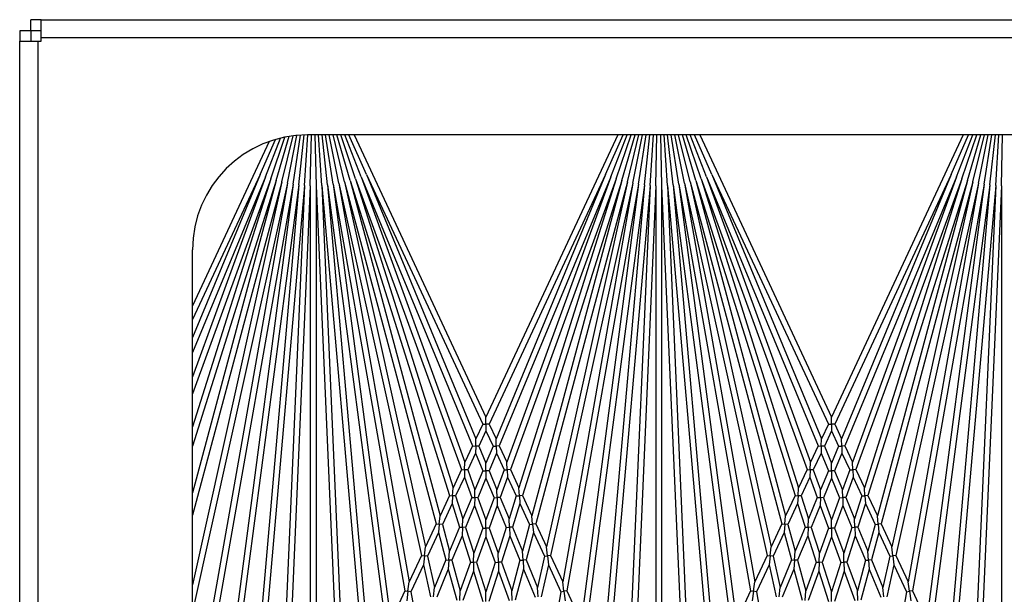
# Model space of a CAD drawing. Units: inches. Extents: x 53 to 231, y -21 to 186.
# Drawn here: x 145 to 149, y 160 to 162 of the extents above; entities that cross this region are included whole.
import ezdxf

# ---------------------------------------------------------------- set-up
doc = ezdxf.new("R2010")
doc.units = ezdxf.units.IN
doc.header["$LTSCALE"] = 8
doc.header["$MEASUREMENT"] = 0

# ---------------------------------------------------------------- blocks, each defined once
blk = doc.blocks.new('A$C1EEE2C15')
for p, q in [((24.23, 29.6154), (24.23, 44.0224)), ((24.3092, 44.0224), (24.3092, 29.6154)), ((24.73, 43.7724), (24.73, 30.7724)), ((24.9509, 33.7839), (24.73, 33.7887)), ((24.9498, 33.7589), (24.73, 33.7733)), ((24.9509, 33.7839), (26.8342, 33.7016)), ((24.9509, 33.7839), (27.378, 33.7839)), ((24.9476, 33.734), (24.73, 33.7578)), ((24.9443, 33.7092), (24.73, 33.7422)), ((24.94, 33.6846), (24.73, 33.7263)), ((24.9476, 33.734), (26.8845, 33.479)), ((24.9476, 33.734), (26.939, 33.5598)), ((24.9498, 33.7589), (27.0535, 33.5748)), ((24.9498, 33.7589), (27.1581, 33.6625)), ((24.9346, 33.6602), (24.73, 33.7102)), ((24.9281, 33.636), (24.73, 33.6938)), ((24.94, 33.6846), (26.5568, 33.3261)), ((24.94, 33.6846), (26.6709, 33.3794)), ((24.9443, 33.7092), (26.7104, 33.3978)), ((24.9443, 33.7092), (26.8424, 33.4593)), ((24.9206, 33.6122), (24.73, 33.6769)), ((24.912, 33.5887), (24.73, 33.6595)), ((24.9025, 33.5656), (24.73, 33.6415)), ((24.9346, 33.6602), (26.4197, 33.2622)), ((24.9346, 33.6602), (26.5196, 33.3088)), ((24.73, 33.6184), (25.9568, 33.0464)), ((24.9206, 33.6122), (26.184, 33.1523)), ((24.9206, 33.6122), (26.2627, 33.189)), ((24.9281, 33.636), (26.2962, 33.2047)), ((24.9281, 33.636), (26.3845, 33.2458)), ((24.9025, 33.5656), (25.9864, 33.0602)), ((24.9025, 33.5656), (26.0505, 33.0901)), ((24.912, 33.5887), (26.0812, 33.1044)), ((24.912, 33.5887), (26.152, 33.1374)), ((26.7104, 33.3978), (26.8424, 33.4593)), ((26.7121, 33.3848), (26.6709, 33.3794)), ((26.7104, 33.3978), (26.7121, 33.3848)), ((26.7121, 33.3848), (26.7534, 33.3902)), ((26.7139, 33.3718), (26.7121, 33.3848)), ((26.5568, 33.3261), (26.6709, 33.3794)), ((26.5969, 33.3173), (26.7139, 33.3718)), ((26.7139, 33.3718), (26.8736, 33.3436)), ((26.4197, 33.2622), (26.5196, 33.3088)), ((26.4573, 33.2522), (26.5597, 33.2999)), ((26.5582, 33.313), (26.5196, 33.3088)), ((26.5568, 33.3261), (26.5582, 33.313)), ((26.5582, 33.313), (26.5969, 33.3173)), ((26.5597, 33.2999), (26.5582, 33.313)), ((26.5597, 33.2999), (26.6954, 33.2698)), ((26.5969, 33.3173), (26.7357, 33.2865)), ((26.4197, 33.2622), (26.4209, 33.249)), ((26.4209, 33.249), (26.4573, 33.2522)), ((26.4573, 33.2522), (26.576, 33.2203)), ((26.576, 33.2203), (26.6954, 33.2698)), ((26.6157, 33.2097), (26.738, 33.2604)), ((26.7368, 33.2734), (26.6954, 33.2698)), ((26.2962, 33.2047), (26.3845, 33.2458)), ((26.3315, 33.1935), (26.422, 33.2357)), ((26.4209, 33.249), (26.3845, 33.2458)), ((26.422, 33.2357), (26.4209, 33.249)), ((26.422, 33.2357), (26.5381, 33.2046)), ((26.576, 33.2203), (26.5769, 33.2072)), ((26.5769, 33.2072), (26.6157, 33.2097)), ((26.6157, 33.2097), (26.7511, 33.1734)), ((26.184, 33.1523), (26.2627, 33.189)), ((26.2173, 33.1402), (26.298, 33.1779)), ((26.2971, 33.1913), (26.2627, 33.189)), ((26.2962, 33.2047), (26.2971, 33.1913)), ((26.2971, 33.1913), (26.3315, 33.1935)), ((26.298, 33.1779), (26.2971, 33.1913)), ((26.298, 33.1779), (26.3977, 33.1465)), ((26.3315, 33.1935), (26.4336, 33.1613)), ((26.4336, 33.1613), (26.5381, 33.2046)), ((26.4707, 33.1497), (26.5778, 33.194)), ((26.5769, 33.2072), (26.5381, 33.2046)), ((26.5778, 33.194), (26.5769, 33.2072)), ((26.5778, 33.194), (26.7102, 33.1585)), ((26.0812, 33.1044), (26.152, 33.1374)), ((26.1126, 33.0914), (26.1852, 33.1253)), ((26.1846, 33.1388), (26.152, 33.1374)), ((26.184, 33.1523), (26.1846, 33.1388)), ((26.1846, 33.1388), (26.2173, 33.1402)), ((26.1852, 33.1253), (26.1846, 33.1388)), ((26.1852, 33.1253), (26.2711, 33.094)), ((26.2173, 33.1402), (26.3053, 33.1082)), ((26.3053, 33.1082), (26.3977, 33.1465)), ((26.34, 33.0955), (26.4347, 33.1348)), ((26.4342, 33.1481), (26.3977, 33.1465)), ((26.4336, 33.1613), (26.4342, 33.1481)), ((26.4342, 33.1481), (26.4707, 33.1497)), ((26.4347, 33.1348), (26.4342, 33.1481)), ((26.4347, 33.1348), (26.5474, 33.0993)), ((26.4707, 33.1497), (26.586, 33.1133)), ((26.586, 33.1133), (26.7102, 33.1585)), ((26.6251, 33.101), (26.7523, 33.1472)), ((26.7517, 33.1603), (26.7102, 33.1585)), ((25.9864, 33.0602), (26.0505, 33.0901)), ((26.0815, 33.0907), (26.0505, 33.0901)), ((26.0812, 33.1044), (26.0815, 33.0907)), ((26.0815, 33.0907), (26.1126, 33.0914)), ((26.0818, 33.0771), (26.0815, 33.0907)), ((26.1126, 33.0914), (26.1887, 33.0599)), ((26.1887, 33.0599), (26.2711, 33.094)), ((26.2213, 33.0464), (26.3059, 33.0814)), ((26.3056, 33.0948), (26.2711, 33.094)), ((26.3053, 33.1082), (26.3056, 33.0948)), ((26.3056, 33.0948), (26.34, 33.0955)), ((26.3059, 33.0814), (26.3056, 33.0948)), ((26.3059, 33.0814), (26.4021, 33.0464)), ((26.34, 33.0955), (26.4386, 33.0597)), ((26.4386, 33.0597), (26.5474, 33.0993)), ((26.4752, 33.0464), (26.5865, 33.0869)), ((26.5863, 33.1001), (26.5474, 33.0993)), ((26.586, 33.1133), (26.5863, 33.1001)), ((26.5863, 33.1001), (26.6251, 33.101)), ((26.5865, 33.0869), (26.5863, 33.1001)), ((26.5865, 33.0869), (26.7151, 33.0464)), ((26.6251, 33.101), (26.7567, 33.0595)), ((24.73, 32.4743), (25.9568, 33.0464)), ((25.9864, 33.0464), (25.9568, 33.0464)), ((25.9864, 33.0602), (25.9864, 33.0464)), ((25.9864, 33.0464), (26.016, 33.0464)), ((25.9864, 33.0326), (25.9864, 33.0464)), ((26.016, 33.0464), (26.0818, 33.0771)), ((26.016, 33.0464), (26.0818, 33.0156)), ((26.0818, 33.0771), (26.156, 33.0464)), ((26.0818, 33.0156), (26.156, 33.0464)), ((26.1887, 33.0464), (26.156, 33.0464)), ((26.1887, 33.0599), (26.1887, 33.0464)), ((26.1887, 33.0464), (26.2213, 33.0464)), ((26.1887, 33.0328), (26.1887, 33.0464)), ((26.2213, 33.0464), (26.3059, 33.0114)), ((26.3059, 33.0114), (26.4021, 33.0464)), ((26.4386, 33.0464), (26.4021, 33.0464)), ((26.4386, 33.0597), (26.4386, 33.0464)), ((26.4386, 33.0464), (26.4752, 33.0464)), ((26.4386, 33.0331), (26.4386, 33.0464)), ((26.4752, 33.0464), (26.5865, 33.0058)), ((26.5865, 33.0058), (26.7151, 33.0464)), ((26.7567, 33.0464), (26.7151, 33.0464)), ((24.9025, 32.5271), (25.9864, 33.0326)), ((24.9025, 32.5271), (26.0505, 33.0027)), ((25.9864, 33.0326), (26.0505, 33.0027)), ((26.0815, 33.002), (26.0505, 33.0027)), ((26.0812, 32.9883), (26.0815, 33.002)), ((26.0818, 33.0156), (26.0815, 33.002)), ((26.0815, 33.002), (26.1126, 33.0013)), ((26.1126, 33.0013), (26.1887, 33.0328)), ((26.1126, 33.0013), (26.1852, 32.9674)), ((26.1852, 32.9674), (26.2711, 32.9987)), ((26.1887, 33.0328), (26.2711, 32.9987)), ((26.3056, 32.9979), (26.2711, 32.9987)), ((26.3053, 32.9845), (26.3056, 32.9979)), ((26.3059, 33.0114), (26.3056, 32.9979)), ((26.3056, 32.9979), (26.34, 32.9972)), ((26.34, 32.9972), (26.4386, 33.0331)), ((26.34, 32.9972), (26.4347, 32.958)), ((26.4386, 33.0331), (26.5474, 32.9935)), ((26.5865, 33.0058), (26.5863, 32.9926)), ((26.6251, 32.9918), (26.7567, 33.0333)), ((24.912, 32.504), (26.0812, 32.9883)), ((24.912, 32.504), (26.152, 32.9553)), ((26.0812, 32.9883), (26.152, 32.9553)), ((26.1846, 32.9539), (26.152, 32.9553)), ((26.184, 32.9404), (26.1846, 32.9539)), ((26.1852, 32.9674), (26.1846, 32.9539)), ((26.1846, 32.9539), (26.2173, 32.9525)), ((26.2173, 32.9525), (26.3053, 32.9845)), ((26.3053, 32.9845), (26.3977, 32.9463)), ((26.4347, 32.958), (26.4342, 32.9447)), ((26.4347, 32.958), (26.5474, 32.9935)), ((26.4707, 32.9431), (26.586, 32.9794)), ((26.5863, 32.9926), (26.5474, 32.9935)), ((26.586, 32.9794), (26.5863, 32.9926)), ((26.586, 32.9794), (26.7102, 32.9342)), ((26.5863, 32.9926), (26.6251, 32.9918)), ((26.6251, 32.9918), (26.7523, 32.9455)), ((24.9206, 32.4806), (26.184, 32.9404)), ((26.184, 32.9404), (26.2627, 32.9037)), ((26.2173, 32.9525), (26.298, 32.9148)), ((26.298, 32.9148), (26.2971, 32.9015)), ((26.298, 32.9148), (26.3977, 32.9463)), ((26.3315, 32.8992), (26.4336, 32.9314)), ((26.4342, 32.9447), (26.3977, 32.9463)), ((26.4336, 32.9314), (26.4342, 32.9447)), ((26.4336, 32.9314), (26.5381, 32.8881)), ((26.4342, 32.9447), (26.4707, 32.9431)), ((26.4707, 32.9431), (26.5778, 32.8987)), ((26.5778, 32.8987), (26.7102, 32.9342)), ((26.6157, 32.883), (26.7511, 32.9193)), ((26.7517, 32.9324), (26.7102, 32.9342)), ((24.9206, 32.4806), (26.2627, 32.9037)), ((24.9281, 32.4567), (26.2962, 32.8881)), ((26.2971, 32.9015), (26.2627, 32.9037)), ((26.2962, 32.8881), (26.2971, 32.9015)), ((26.2962, 32.8881), (26.3845, 32.8469)), ((26.2971, 32.9015), (26.3315, 32.8992)), ((26.3315, 32.8992), (26.422, 32.857)), ((26.422, 32.857), (26.5381, 32.8881)), ((26.4573, 32.8406), (26.576, 32.8724)), ((26.5769, 32.8856), (26.5381, 32.8881)), ((26.576, 32.8724), (26.5769, 32.8856)), ((26.576, 32.8724), (26.6954, 32.8229)), ((26.5778, 32.8987), (26.5769, 32.8856)), ((26.5769, 32.8856), (26.6157, 32.883)), ((26.6157, 32.883), (26.738, 32.8324)), ((24.9281, 32.4567), (26.3845, 32.8469)), ((24.9346, 32.4326), (26.4197, 32.8305)), ((26.4209, 32.8438), (26.3845, 32.8469)), ((26.4197, 32.8305), (26.4209, 32.8438)), ((26.4197, 32.8305), (26.5196, 32.7839)), ((26.422, 32.857), (26.4209, 32.8438)), ((26.4209, 32.8438), (26.4573, 32.8406)), ((26.4573, 32.8406), (26.5597, 32.7928)), ((24.9346, 32.4326), (26.5196, 32.7839)), ((26.5582, 32.7797), (26.5196, 32.7839)), ((26.5597, 32.7928), (26.5582, 32.7797)), ((26.5597, 32.7928), (26.6954, 32.8229)), ((26.5969, 32.7755), (26.7357, 32.8062)), ((26.7368, 32.8193), (26.6954, 32.8229)), ((24.94, 32.4082), (26.5568, 32.7666)), ((26.5568, 32.7666), (26.5582, 32.7797)), ((26.5568, 32.7666), (26.6709, 32.7134)), ((26.5582, 32.7797), (26.5969, 32.7755)), ((26.5969, 32.7755), (26.7139, 32.7209)), ((26.7139, 32.7209), (26.8736, 32.7491)), ((24.94, 32.4082), (26.6709, 32.7134)), ((26.7121, 32.7079), (26.6709, 32.7134)), ((26.7104, 32.6949), (26.7121, 32.7079)), ((26.7139, 32.7209), (26.7121, 32.7079)), ((26.7121, 32.7079), (26.7534, 32.7025)), ((24.9443, 32.3835), (26.7104, 32.6949)), ((26.7104, 32.6949), (26.8424, 32.6334)), ((24.9443, 32.3835), (26.8424, 32.6334)), ((24.9476, 32.3587), (26.8845, 32.6138)), ((24.9025, 32.5271), (24.73, 32.4512)), ((24.9476, 32.3587), (26.939, 32.533)), ((24.912, 32.504), (24.73, 32.4333)), ((24.9498, 32.3338), (27.0535, 32.5179)), ((24.9206, 32.4806), (24.73, 32.4159)), ((24.9281, 32.4567), (24.73, 32.399)), ((24.9346, 32.4326), (24.73, 32.3825)), ((24.94, 32.4082), (24.73, 32.3664)), ((24.9498, 32.3338), (27.1581, 32.4303)), ((24.9443, 32.3835), (24.73, 32.3505)), ((24.9476, 32.3587), (24.73, 32.3349)), ((24.9509, 32.3089), (26.8342, 32.3911)), ((24.9498, 32.3338), (24.73, 32.3194)), ((24.73, 32.304), (24.9509, 32.3089)), ((24.9509, 32.2839), (24.73, 32.2887)), ((24.9498, 32.2589), (24.73, 32.2733)), ((24.9509, 32.3089), (27.378, 32.3089)), ((24.9509, 32.2839), (26.8342, 32.2016)), ((24.9509, 32.2839), (27.378, 32.2839)), ((24.9476, 32.234), (24.73, 32.2578)), ((24.9443, 32.2092), (24.73, 32.2422)), ((24.94, 32.1846), (24.73, 32.2263)), ((24.9476, 32.234), (26.8845, 31.979)), ((24.9476, 32.234), (26.939, 32.0598)), ((24.9498, 32.2589), (27.0535, 32.0748)), ((24.9498, 32.2589), (27.1581, 32.1625)), ((24.9346, 32.1602), (24.73, 32.2102)), ((24.9281, 32.136), (24.73, 32.1938)), ((24.94, 32.1846), (26.5568, 31.8261)), ((24.94, 32.1846), (26.6709, 31.8794)), ((24.9443, 32.2092), (26.7104, 31.8978)), ((24.9443, 32.2092), (26.8424, 31.9593)), ((24.9206, 32.1122), (24.73, 32.1769)), ((24.912, 32.0887), (24.73, 32.1595)), ((24.9025, 32.0656), (24.73, 32.1415)), ((24.9346, 32.1602), (26.4197, 31.7622)), ((24.9346, 32.1602), (26.5196, 31.8088)), ((24.73, 32.1184), (25.9568, 31.5464)), ((24.9206, 32.1122), (26.184, 31.6523)), ((24.9206, 32.1122), (26.2627, 31.689)), ((24.9281, 32.136), (26.2962, 31.7047)), ((24.9281, 32.136), (26.3845, 31.7458)), ((24.9025, 32.0656), (25.9864, 31.5602)), ((24.9025, 32.0656), (26.0505, 31.5901)), ((24.912, 32.0887), (26.0812, 31.6044)), ((24.912, 32.0887), (26.152, 31.6374)), ((26.7104, 31.8978), (26.8424, 31.9593)), ((26.7121, 31.8848), (26.6709, 31.8794)), ((26.7104, 31.8978), (26.7121, 31.8848)), ((26.7121, 31.8848), (26.7534, 31.8902)), ((26.7139, 31.8718), (26.7121, 31.8848)), ((26.5568, 31.8261), (26.6709, 31.8794)), ((26.5969, 31.8173), (26.7139, 31.8718)), ((26.7139, 31.8718), (26.8736, 31.8436)), ((26.4197, 31.7622), (26.5196, 31.8088)), ((26.4573, 31.7522), (26.5597, 31.7999)), ((26.5582, 31.813), (26.5196, 31.8088)), ((26.5568, 31.8261), (26.5582, 31.813)), ((26.5582, 31.813), (26.5969, 31.8173)), ((26.5597, 31.7999), (26.5582, 31.813)), ((26.5597, 31.7999), (26.6954, 31.7698)), ((26.5969, 31.8173), (26.7357, 31.7865)), ((26.4197, 31.7622), (26.4209, 31.749)), ((26.576, 31.7203), (26.6954, 31.7698)), ((26.6157, 31.7097), (26.738, 31.7604)), ((26.7368, 31.7734), (26.6954, 31.7698)), ((26.2962, 31.7047), (26.3845, 31.7458)), ((26.3315, 31.6935), (26.422, 31.7357)), ((26.4209, 31.749), (26.3845, 31.7458)), ((26.4209, 31.749), (26.4573, 31.7522)), ((26.422, 31.7357), (26.4209, 31.749)), ((26.422, 31.7357), (26.5381, 31.7046)), ((26.4573, 31.7522), (26.576, 31.7203)), ((26.576, 31.7203), (26.5769, 31.7072)), ((26.184, 31.6523), (26.2627, 31.689)), ((26.2173, 31.6402), (26.298, 31.6779)), ((26.2971, 31.6913), (26.2627, 31.689)), ((26.2962, 31.7047), (26.2971, 31.6913)), ((26.2971, 31.6913), (26.3315, 31.6935)), ((26.298, 31.6779), (26.2971, 31.6913)), ((26.298, 31.6779), (26.3977, 31.6465)), ((26.3315, 31.6935), (26.4336, 31.6613)), ((26.4336, 31.6613), (26.5381, 31.7046)), ((26.4707, 31.6497), (26.5778, 31.694)), ((26.5769, 31.7072), (26.5381, 31.7046)), ((26.5769, 31.7072), (26.6157, 31.7097)), ((26.5778, 31.694), (26.5769, 31.7072)), ((26.5778, 31.694), (26.7102, 31.6585)), ((26.6157, 31.7097), (26.7511, 31.6734)), ((26.0812, 31.6044), (26.152, 31.6374)), ((26.1846, 31.6388), (26.152, 31.6374)), ((26.184, 31.6523), (26.1846, 31.6388)), ((26.1846, 31.6388), (26.2173, 31.6402)), ((26.1852, 31.6253), (26.1846, 31.6388)), ((26.2173, 31.6402), (26.3053, 31.6082)), ((26.3053, 31.6082), (26.3977, 31.6465)), ((26.34, 31.5955), (26.4347, 31.6348)), ((26.4342, 31.6481), (26.3977, 31.6465)), ((26.4336, 31.6613), (26.4342, 31.6481)), ((26.4342, 31.6481), (26.4707, 31.6497)), ((26.4347, 31.6348), (26.4342, 31.6481)), ((26.4347, 31.6348), (26.5474, 31.5993)), ((26.4707, 31.6497), (26.586, 31.6133)), ((26.586, 31.6133), (26.7102, 31.6585)), ((26.6251, 31.601), (26.7523, 31.6472)), ((26.7517, 31.6603), (26.7102, 31.6585)), ((25.9864, 31.5602), (26.0505, 31.5901)), ((26.0815, 31.5907), (26.0505, 31.5901)), ((26.0812, 31.6044), (26.0815, 31.5907)), ((26.0815, 31.5907), (26.1126, 31.5914)), ((26.0818, 31.5771), (26.0815, 31.5907)), ((26.1126, 31.5914), (26.1852, 31.6253)), ((26.1126, 31.5914), (26.1887, 31.5599)), ((26.1852, 31.6253), (26.2711, 31.594)), ((26.1887, 31.5599), (26.2711, 31.594)), ((26.3056, 31.5948), (26.2711, 31.594)), ((26.3053, 31.6082), (26.3056, 31.5948)), ((26.3056, 31.5948), (26.34, 31.5955)), ((26.3059, 31.5814), (26.3056, 31.5948)), ((26.34, 31.5955), (26.4386, 31.5597)), ((26.4386, 31.5597), (26.5474, 31.5993)), ((26.4752, 31.5464), (26.5865, 31.5869)), ((26.5863, 31.6001), (26.5474, 31.5993)), ((26.586, 31.6133), (26.5863, 31.6001)), ((26.5863, 31.6001), (26.6251, 31.601)), ((26.5865, 31.5869), (26.5863, 31.6001)), ((26.5865, 31.5869), (26.7151, 31.5464)), ((26.6251, 31.601), (26.7567, 31.5595)), ((24.73, 30.9743), (25.9568, 31.5464)), ((25.9864, 31.5464), (25.9568, 31.5464)), ((25.9864, 31.5602), (25.9864, 31.5464)), ((25.9864, 31.5464), (26.016, 31.5464)), ((25.9864, 31.5326), (25.9864, 31.5464)), ((26.016, 31.5464), (26.0818, 31.5771)), ((26.016, 31.5464), (26.0818, 31.5156)), ((26.0818, 31.5771), (26.156, 31.5464)), ((26.0818, 31.5156), (26.156, 31.5464)), ((26.1887, 31.5464), (26.156, 31.5464)), ((26.1887, 31.5599), (26.1887, 31.5464)), ((26.1887, 31.5464), (26.2213, 31.5464)), ((26.1887, 31.5328), (26.1887, 31.5464)), ((26.2213, 31.5464), (26.3059, 31.5814)), ((26.2213, 31.5464), (26.3059, 31.5114)), ((26.3059, 31.5814), (26.4021, 31.5464)), ((26.3059, 31.5114), (26.4021, 31.5464)), ((26.4386, 31.5464), (26.4021, 31.5464)), ((26.4386, 31.5597), (26.4386, 31.5464)), ((26.4386, 31.5464), (26.4752, 31.5464)), ((26.4386, 31.5331), (26.4386, 31.5464)), ((26.4752, 31.5464), (26.5865, 31.5058)), ((26.5865, 31.5058), (26.7151, 31.5464)), ((26.7567, 31.5464), (26.7151, 31.5464)), ((24.9025, 31.0271), (25.9864, 31.5326)), ((24.9025, 31.0271), (26.0505, 31.5027)), ((25.9864, 31.5326), (26.0505, 31.5027)), ((26.0815, 31.502), (26.0505, 31.5027)), ((26.0812, 31.4883), (26.0815, 31.502)), ((26.0818, 31.5156), (26.0815, 31.502)), ((26.0815, 31.502), (26.1126, 31.5013)), ((26.1126, 31.5013), (26.1887, 31.5328)), ((26.1126, 31.5013), (26.1852, 31.4674)), ((26.1887, 31.5328), (26.2711, 31.4987)), ((26.3059, 31.5114), (26.3056, 31.4979)), ((26.34, 31.4972), (26.4386, 31.5331)), ((26.4386, 31.5331), (26.5474, 31.4935)), ((26.5865, 31.5058), (26.5863, 31.4926)), ((26.6251, 31.4918), (26.7567, 31.5333)), ((24.912, 31.004), (26.0812, 31.4883)), ((26.0812, 31.4883), (26.152, 31.4553)), ((26.1852, 31.4674), (26.1846, 31.4539)), ((26.1852, 31.4674), (26.2711, 31.4987)), ((26.2173, 31.4525), (26.3053, 31.4845)), ((26.3056, 31.4979), (26.2711, 31.4987)), ((26.3053, 31.4845), (26.3056, 31.4979)), ((26.3053, 31.4845), (26.3977, 31.4463)), ((26.3056, 31.4979), (26.34, 31.4972)), ((26.34, 31.4972), (26.4347, 31.458)), ((26.4347, 31.458), (26.4342, 31.4447)), ((26.4347, 31.458), (26.5474, 31.4935)), ((26.4707, 31.4431), (26.586, 31.4794)), ((26.5863, 31.4926), (26.5474, 31.4935)), ((26.586, 31.4794), (26.5863, 31.4926)), ((26.586, 31.4794), (26.7102, 31.4342)), ((26.5863, 31.4926), (26.6251, 31.4918)), ((26.6251, 31.4918), (26.7523, 31.4455)), ((24.912, 31.004), (26.152, 31.4553)), ((24.9206, 30.9806), (26.184, 31.4404)), ((26.1846, 31.4539), (26.152, 31.4553)), ((26.184, 31.4404), (26.1846, 31.4539)), ((26.184, 31.4404), (26.2627, 31.4037)), ((26.1846, 31.4539), (26.2173, 31.4525)), ((26.2173, 31.4525), (26.298, 31.4148)), ((26.298, 31.4148), (26.2971, 31.4015)), ((26.298, 31.4148), (26.3977, 31.4463)), ((26.3315, 31.3992), (26.4336, 31.4314)), ((26.4342, 31.4447), (26.3977, 31.4463)), ((26.4336, 31.4314), (26.4342, 31.4447)), ((26.4336, 31.4314), (26.5381, 31.3881)), ((26.4342, 31.4447), (26.4707, 31.4431)), ((26.4707, 31.4431), (26.5778, 31.3987)), ((26.5778, 31.3987), (26.7102, 31.4342)), ((26.6157, 31.383), (26.7511, 31.4193)), ((26.7517, 31.4324), (26.7102, 31.4342)), ((24.9206, 30.9806), (26.2627, 31.4037)), ((24.9281, 30.9567), (26.2962, 31.3881)), ((26.2971, 31.4015), (26.2627, 31.4037)), ((26.2962, 31.3881), (26.2971, 31.4015)), ((26.2962, 31.3881), (26.3845, 31.3469)), ((26.2971, 31.4015), (26.3315, 31.3992)), ((26.3315, 31.3992), (26.422, 31.357)), ((26.422, 31.357), (26.5381, 31.3881)), ((26.4573, 31.3406), (26.576, 31.3724)), ((26.5769, 31.3856), (26.5381, 31.3881)), ((26.576, 31.3724), (26.5769, 31.3856)), ((26.576, 31.3724), (26.6954, 31.3229)), ((26.5778, 31.3987), (26.5769, 31.3856)), ((26.5769, 31.3856), (26.6157, 31.383)), ((26.6157, 31.383), (26.738, 31.3324)), ((24.9281, 30.9567), (26.3845, 31.3469)), ((24.9346, 30.9326), (26.4197, 31.3305)), ((26.4209, 31.3438), (26.3845, 31.3469)), ((26.4197, 31.3305), (26.4209, 31.3438)), ((26.4197, 31.3305), (26.5196, 31.2839)), ((26.422, 31.357), (26.4209, 31.3438)), ((26.4209, 31.3438), (26.4573, 31.3406)), ((26.4573, 31.3406), (26.5597, 31.2928)), ((26.5597, 31.2928), (26.5582, 31.2797)), ((26.5597, 31.2928), (26.6954, 31.3229)), ((26.5969, 31.2755), (26.7357, 31.3062)), ((26.7368, 31.3193), (26.6954, 31.3229)), ((24.9346, 30.9326), (26.5196, 31.2839)), ((24.94, 30.9082), (26.5568, 31.2666)), ((26.5582, 31.2797), (26.5196, 31.2839)), ((26.5568, 31.2666), (26.5582, 31.2797)), ((26.5568, 31.2666), (26.6709, 31.2134)), ((26.5582, 31.2797), (26.5969, 31.2755)), ((26.5969, 31.2755), (26.7139, 31.2209)), ((26.7139, 31.2209), (26.8736, 31.2491)), ((24.94, 30.9082), (26.6709, 31.2134)), ((26.7121, 31.2079), (26.6709, 31.2134)), ((26.7104, 31.1949), (26.7121, 31.2079)), ((26.7139, 31.2209), (26.7121, 31.2079)), ((26.7121, 31.2079), (26.7534, 31.2025)), ((24.9443, 30.8835), (26.7104, 31.1949)), ((26.7104, 31.1949), (26.8424, 31.1334)), ((24.9443, 30.8835), (26.8424, 31.1334)), ((24.9476, 30.8587), (26.8845, 31.1138)), ((24.9476, 30.8587), (26.939, 31.033)), ((24.9025, 31.0271), (24.73, 30.9512)), ((24.912, 31.004), (24.73, 30.9333)), ((24.9498, 30.8338), (27.0535, 31.0179)), ((24.9206, 30.9806), (24.73, 30.9159)), ((24.9281, 30.9567), (24.73, 30.899)), ((24.9346, 30.9326), (24.73, 30.8825)), ((24.94, 30.9082), (24.73, 30.8664)), ((24.9498, 30.8338), (27.1581, 30.9303)), ((24.9443, 30.8835), (24.73, 30.8505)), ((24.9476, 30.8587), (24.73, 30.8349)), ((24.9509, 30.8089), (26.8342, 30.8911)), ((24.9498, 30.8338), (24.73, 30.8194)), ((24.73, 30.804), (24.9509, 30.8089)), ((24.9509, 30.7839), (24.73, 30.7887)), ((24.9498, 30.7589), (24.73, 30.7733)), ((24.9509, 30.8089), (27.378, 30.8089)), ((24.9509, 30.7839), (26.8342, 30.7016)), ((24.9509, 30.7839), (27.378, 30.7839)), ((24.9476, 30.734), (24.7302, 30.7578)), ((24.9443, 30.7092), (24.7309, 30.742)), ((24.9476, 30.734), (26.9278, 30.4733)), ((24.9476, 30.734), (26.939, 30.5598)), ((24.9498, 30.7589), (27.0535, 30.5748)), ((24.9498, 30.7589), (27.1581, 30.6625)), ((24.94, 30.6846), (24.7322, 30.7259)), ((24.9346, 30.6602), (24.734, 30.7093)), ((24.9281, 30.636), (24.7365, 30.6919)), ((24.9443, 30.7092), (26.8784, 30.3682)), ((24.9443, 30.7092), (26.861, 30.4569)), ((24.9206, 30.6122), (24.7399, 30.6735)), ((24.912, 30.5887), (24.7442, 30.6539)), ((24.9346, 30.6602), (26.3819, 30.2724)), ((24.9346, 30.6602), (26.6839, 30.2724)), ((24.94, 30.6846), (26.7994, 30.2724)), ((24.94, 30.6846), (27.0066, 30.3202)), ((24.9025, 30.5656), (24.7499, 30.6327)), ((24.7589, 30.605), (25.4721, 30.2724)), ((24.9206, 30.6122), (25.8542, 30.2724)), ((24.9206, 30.6122), (25.9983, 30.2724)), ((24.9281, 30.636), (26.0815, 30.2724)), ((24.9281, 30.636), (26.2853, 30.2724)), ((24.9025, 30.5656), (25.5313, 30.2724)), ((24.9025, 30.5656), (25.6104, 30.2724)), ((24.912, 30.5887), (25.6757, 30.2724)), ((24.912, 30.5887), (25.7811, 30.2724)), ((27.98, 30.2724), (25.23, 30.2724)), ((24.23, 29.6154), (24.23, 29.5704)), ((24.3092, 29.6154), (24.23, 29.6154)), ((24.278, 29.6154), (24.278, 29.5704)), ((24.323, 29.6154), (24.3092, 29.6154)), ((24.323, 29.6016), (24.323, 29.6154)), ((24.323, 29.6016), (28.887, 29.6016)), ((24.323, 29.5224), (24.323, 29.6016)), ((24.278, 29.5704), (24.23, 29.5704)), ((24.278, 29.5704), (24.278, 29.5224)), ((24.278, 29.5704), (24.323, 29.5704)), ((24.278, 29.5224), (24.323, 29.5224)), ((28.887, 29.5224), (24.323, 29.5224))]:
    blk.add_line(p, q)
blk.add_arc((25.23, 30.7724), 0.5, 180, 270)

msp = doc.modelspace()

# ---------------------------------------------------------------- block references
at = {"rotation": 270}
msp.add_blockref('A$C1EEE2C15', (115.1189, 186.363), dxfattribs=at)

doc.saveas('drawing.dxf')
